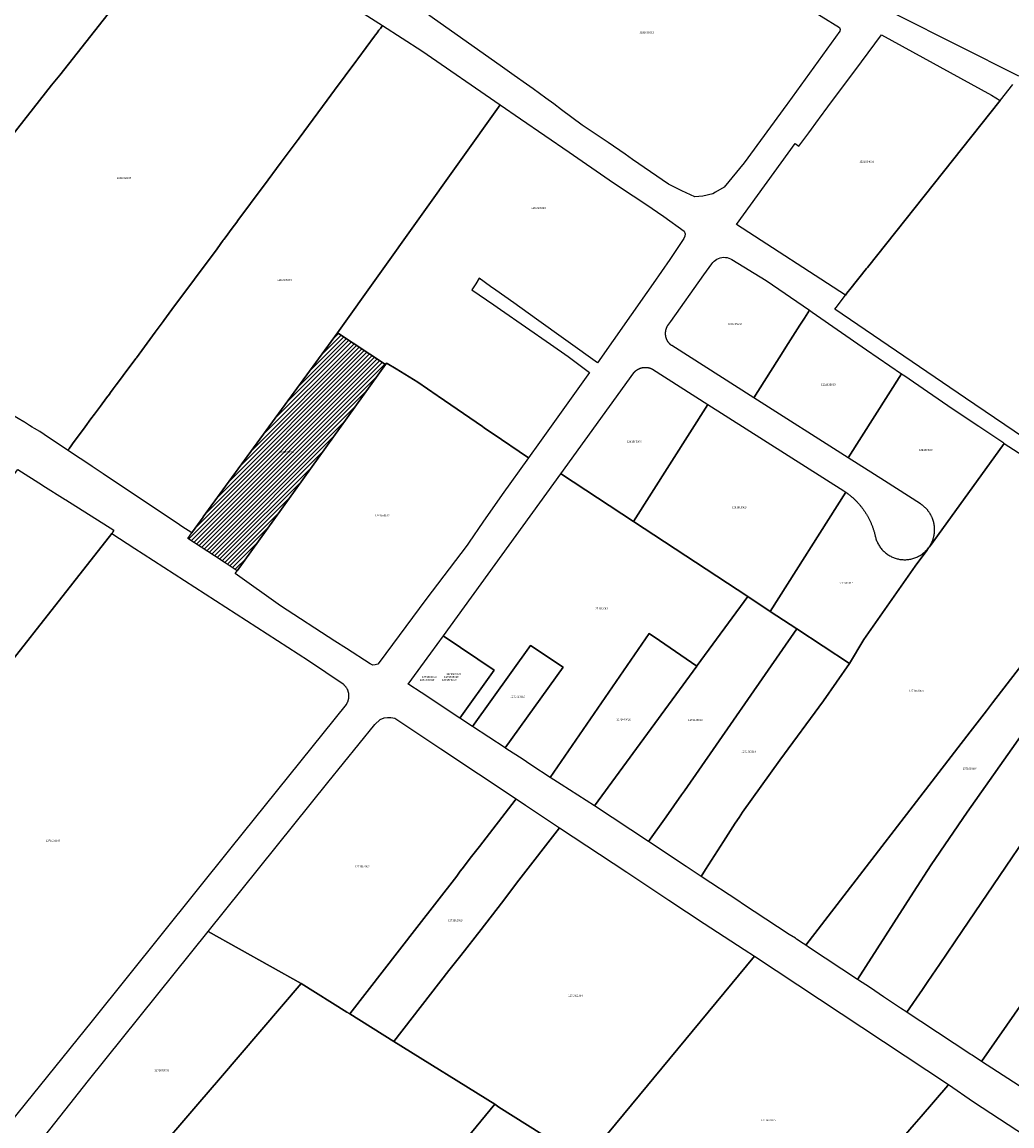
# Model space of a CAD drawing. Units: metres. Extents: x 503574 to 516701, y 9982937 to 9998226.
# Drawn here: x 507977 to 508306, y 9986639 to 9987005 of the extents above; entities that cross this region are included whole.
import ezdxf
from ezdxf.enums import TextEntityAlignment as Align

# ---------------------------------------------------------------- set-up
doc = ezdxf.new("R2010")
doc.units = ezdxf.units.M
doc.header["$MEASUREMENT"] = 0
for name, color, linetype in [('BRA_CALDERON', 6, 'Continuous'), ('CLAVE_CALDERON', 7, 'Continuous'), ('LOTE_CALDERON', 5, 'Continuous')]:
    doc.layers.add(name, color=color, linetype=linetype)
doc.styles.add('Arial', font='arial.ttf')

msp = doc.modelspace()

# ---------------------------------------------------------------- hatches: boundary and pattern name
at = {"layer": 'BRA_CALDERON', "linetype": 'Continuous', "lineweight": 13}
h = msp.add_hatch(dxfattribs=at)
h.set_pattern_fill('_USER', color=6, style=0)
h.set_pattern_definition([(45, (522252.2453, 9990299.5121), (-0.70710678, 0.70710678), [])])
h.paths.add_polyline_path([(508097.989, 9986891.4659), (508048.7665, 9986823.0771), (508044.7092, 9986825.7206), (508041.2697, 9986827.9615), (508032.3277, 9986833.7875), (508033.656, 9986835.6118), (508033.946, 9986836.0101), (508037.5029, 9986840.8949), (508037.5064, 9986840.8998), (508044.0384, 9986849.8708), (508082.0101, 9986902.0201)])

# ---------------------------------------------------------------- linework, layer by layer
at = {"layer": 'BRA_CALDERON', "color": 6, "flags": 128}
msp.add_lwpolyline([(508097.989, 9986891.4659), (508048.7665, 9986823.0771), (508044.7092, 9986825.7206), (508041.2697, 9986827.9615), (508032.3277, 9986833.7875), (508033.656, 9986835.6118), (508033.946, 9986836.0101), (508037.5029, 9986840.8949), (508037.5064, 9986840.8998), (508044.0384, 9986849.8708), (508082.0101, 9986902.0201)], close=True, dxfattribs=at)
at = {"layer": 'LOTE_CALDERON'}
for points in [[(508031.3501, 9987040.1301), (507989.8597, 9986987.4881), (507987.1603, 9986984.0665), (507956.6701, 9986945.4001)], [(507956.6701, 9986945.4001), (507987.1603, 9986984.0665), (507989.8597, 9986987.4881), (508031.3501, 9987040.1301)], [(508075.0786, 9987017.9594), (508096.9701, 9987003.9101), (508096.2519, 9987002.9445), (508095.7801, 9987002.3101), (508095.1795, 9987001.4939), (508094.6963, 9987000.8371), (508094.3601, 9987000.3801), (508088.7631, 9986992.8303), (508088.1401, 9986991.9901), (508081.0701, 9986982.4701), (508078.5801, 9986979.1101), (508069.2621, 9986966.5395), (508069.0401, 9986966.2401), (508068.975, 9986966.1524), (508063.3633, 9986958.5887), (508057.4842, 9986950.6646), (508057.3813, 9986950.5259), (508049.0001, 9986939.2301), (508048.5901, 9986938.6701), (508047.1101, 9986936.6701), (508044.7601, 9986933.5101), (508044.3697, 9986932.9833), (508044.1301, 9986932.6601), (508042.0601, 9986929.8701), (508027.113, 9986909.6915), (508024.4601, 9986906.1101), (508024.2224, 9986905.7902), (508021.5701, 9986902.2201), (508015.2879, 9986893.7367), (508015.1201, 9986893.5101), (508010.9031, 9986887.8159), (508008.7397, 9986884.8945), (508008.6401, 9986884.7601), (508007.6401, 9986883.4101), (508006.7651, 9986882.2351), (508006.356, 9986881.6811), (508005.4101, 9986880.4001), (508003.3601, 9986877.6301), (508001.4151, 9986875.0083), (508000.2285, 9986873.4087), (507998.3101, 9986870.8201), (507994.1201, 9986865.1601), (507993.3869, 9986864.1763), (507992.9501, 9986863.5901), (507992.6251, 9986862.9967), (507986.1201, 9986867.2901), (507983.2201, 9986869.2001), (507981.503, 9986870.2494), (507980.7001, 9986870.7401), (507979.8549, 9986871.2569), (507978.1457, 9986872.3019), (507977.9343, 9986872.4311), (507974.2125, 9986874.7067)], [(508236.4301, 9987010.7501), (508248.6101, 9987003.2901), (508248.8501, 9987002.6101), (508248.7301, 9987002.0001), (508231.4801, 9986978.1301), (508231.1801, 9986977.7201), (508216.9701, 9986958.3501), (508210.3601, 9986950.2901), (508207.5001, 9986948.6401), (508206.6101, 9986948.1301), (508203.2701, 9986947.2801), (508200.5901, 9986947.0701), (508196.2601, 9986949.0201), (508191.9001, 9986951.2801), (508179.9701, 9986959.4801), (508177.4701, 9986961.2101), (508171.8801, 9986965.0501), (508163.1901, 9986970.8501), (508156.3801, 9986975.9501), (508153.7801, 9986977.9001), (508151.2101, 9986979.8301), (508146.9501, 9986982.8801), (508144.7201, 9986984.4801), (508140.6601, 9986987.3801), (508135.9969, 9986990.6641), (508112.2901, 9987007.3601)], [(508329.2603, 9986854.0117), (508290.4711, 9986880.3175), (508247.0045, 9986909.7965), (508247.4649, 9986910.3936), (508250.5699, 9986914.4187), (508251.0801, 9986915.0801), (508251.5219, 9986915.6357), (508252.0624, 9986916.3154), (508257.5899, 9986923.2673), (508257.8703, 9986923.62), (508301.9714, 9986979.0847), (508301.9769, 9986979.0917), (508306.1203, 9986984.3433)], [(507954.0283, 9986768.0205), (508007.1723, 9986835.4141), (508014.7803, 9986830.4071), (508017.5317, 9986828.6587), (508072.4219, 9986793.3429), (508083.8707, 9986785.5699), (508083.9783, 9986785.4761), (508084.0841, 9986785.3783), (508084.1883, 9986785.2765), (508084.2905, 9986785.1713), (508084.3907, 9986785.0621), (508084.4885, 9986784.9493), (508084.5837, 9986784.8327), (508084.6765, 9986784.7125), (508084.7663, 9986784.5887), (508084.8531, 9986784.4617), (508084.9367, 9986784.3313), (508085.0169, 9986784.1977), (508085.0935, 9986784.0609), (508085.1665, 9986783.9213), (508085.2355, 9986783.7787), (508085.3005, 9986783.6337), (508085.3615, 9986783.4861), (508085.4181, 9986783.3363), (508085.4703, 9986783.1843), (508085.5179, 9986783.0303), (508085.5609, 9986782.8747), (508085.5991, 9986782.7177), (508085.6327, 9986782.5593), (508085.6613, 9986782.3997), (508085.6849, 9986782.2395), (508085.7039, 9986782.0787), (508085.7177, 9986781.9173), (508085.7267, 9986781.7559), (508085.7305, 9986781.5945), (508085.7297, 9986781.4333), (508085.7237, 9986781.2727), (508085.7131, 9986781.1129), (508085.6977, 9986780.9541), (508085.6775, 9986780.7963), (508085.6527, 9986780.6399), (508085.6233, 9986780.4851), (508085.5897, 9986780.3321), (508085.5517, 9986780.1809), (508085.5095, 9986780.0317), (508085.4631, 9986779.8849), (508085.4131, 9986779.7405), (508085.3593, 9986779.5987), (508085.3017, 9986779.4595), (508085.2409, 9986779.3231), (508085.1767, 9986779.1897), (508085.1095, 9986779.0591), (508085.0393, 9986778.9317), (508084.9663, 9986778.8075), (508084.8907, 9986778.6863), (508046.6597, 9986731.1395), (508000.5827, 9986673.8267), (507971.0371, 9986637.0401)]]:
    msp.add_lwpolyline(points, dxfattribs=at)
for points in [[(508267.6825, 9987007.3951), (508283.7935, 9987029.6767), (508315.5725, 9987011.2427), (508319.7489, 9987008.8201), (508324.3001, 9987006.1801), (508323.8897, 9987005.6959), (508320.8001, 9987002.0501), (508308.1001, 9986987.0601)], [(508033.946, 9986836.0101), (508033.656, 9986835.6118), (508030.3383, 9986837.7483), (508029.5901, 9986838.2501), (508004.2901, 9986855.1901), (508000.6501, 9986857.6301), (507999.2089, 9986858.5945), (507994.1123, 9986862.0051), (507992.6251, 9986862.9967), (507992.9501, 9986863.5901), (507993.3869, 9986864.1763), (507994.1201, 9986865.1601), (507998.3101, 9986870.8201), (508000.2285, 9986873.4087), (508001.4151, 9986875.0083), (508003.3601, 9986877.6301), (508005.4101, 9986880.4001), (508006.356, 9986881.6811), (508006.7651, 9986882.2351), (508007.6401, 9986883.4101), (508008.6401, 9986884.7601), (508008.7397, 9986884.8945), (508010.9031, 9986887.8159), (508015.1201, 9986893.5101), (508015.2879, 9986893.7367), (508021.5701, 9986902.2201), (508024.2224, 9986905.7902), (508024.4601, 9986906.1101), (508027.113, 9986909.6915), (508042.0601, 9986929.8701), (508044.1301, 9986932.6601), (508044.3697, 9986932.9833), (508044.7601, 9986933.5101), (508047.1101, 9986936.6701), (508048.5901, 9986938.6701), (508049.0001, 9986939.2301), (508057.3813, 9986950.5259), (508057.4842, 9986950.6646), (508063.3633, 9986958.5887), (508068.975, 9986966.1524), (508069.0401, 9986966.2401), (508069.2621, 9986966.5395), (508078.5801, 9986979.1101), (508081.0701, 9986982.4701), (508088.1401, 9986991.9901), (508088.7631, 9986992.8303), (508094.3601, 9987000.3801), (508094.6963, 9987000.8371), (508095.1795, 9987001.4939), (508095.7801, 9987002.3101), (508096.2519, 9987002.9445), (508096.9701, 9987003.9101), (508110.0301, 9986995.5301), (508136.0601, 9986977.5701), (508082.0101, 9986902.0201), (508044.0384, 9986849.8708), (508037.5064, 9986840.8998), (508037.5029, 9986840.8949)], [(508298.9901, 9986980.7901), (508301.9714, 9986979.0847), (508257.8703, 9986923.62), (508257.5899, 9986923.2673), (508252.0624, 9986916.3154), (508251.5219, 9986915.6357), (508251.0801, 9986915.0801), (508250.5699, 9986914.4187), (508214.4501, 9986937.8901), (508233.8601, 9986964.7501), (508235.0901, 9986963.9201), (508238.3801, 9986968.3301), (508241.6401, 9986972.7201), (508242.0189, 9986973.1931), (508244.7801, 9986976.9401), (508255.8901, 9986991.8601), (508262.5701, 9987000.8301)], [(508192.3001, 9986926.2701), (508186.7599, 9986918.3601), (508184.6585, 9986915.3599), (508168.2901, 9986891.9901), (508148.0701, 9986906.4801), (508140.5501, 9986911.8801), (508134.5901, 9986916.1301), (508132.8301, 9986917.3901), (508129.0501, 9986920.0901), (508127.9001, 9986918.2301), (508126.6301, 9986916.1901), (508133.8601, 9986911.2201), (508136.0685, 9986909.6953), (508152.7135, 9986898.2041), (508158.6001, 9986894.1401), (508165.6801, 9986888.8301), (508149.0201, 9986865.5601), (508145.3901, 9986860.5201), (508133.3201, 9986868.7101), (508132.1463, 9986869.5089), (508130.6901, 9986870.5001), (508130.1201, 9986870.8901), (508115.4741, 9986880.9299), (508115.0801, 9986881.2001), (508108.6401, 9986885.6201), (508101.4601, 9986890.0401), (508098.5063, 9986891.8593), (508098.3441, 9986891.9593), (508097.989, 9986891.4659), (508082.0101, 9986902.0201), (508136.0601, 9986977.5701), (508142.8001, 9986972.9201), (508158.8701, 9986961.8501), (508172.2101, 9986952.6701), (508175.9201, 9986950.2201), (508184.3201, 9986944.6601), (508190.3201, 9986940.5501), (508197.0401, 9986935.6801), (508197.3501, 9986934.8401), (508197.2801, 9986934.0301), (508196.9201, 9986933.2901)], [(508229.9051, 9986895.7579), (508220.1501, 9986880.4189), (508192.9421, 9986897.7219), (508192.8865, 9986897.7631), (508192.8309, 9986897.8053), (508192.7759, 9986897.8485), (508192.7211, 9986897.8927), (508192.6667, 9986897.9377), (508192.6125, 9986897.9839), (508192.5589, 9986898.0309), (508192.5057, 9986898.0791), (508192.4529, 9986898.1283), (508192.4007, 9986898.1783), (508192.3489, 9986898.2295), (508192.2975, 9986898.2815), (508192.2467, 9986898.3345), (508192.1965, 9986898.3887), (508192.1469, 9986898.4435), (508192.0981, 9986898.4995), (508192.0497, 9986898.5565), (508192.0021, 9986898.6143), (508191.9551, 9986898.6731), (508191.9089, 9986898.7327), (508191.8633, 9986898.7933), (508191.8187, 9986898.8547), (508191.7747, 9986898.9171), (508191.7317, 9986898.9803), (508191.6893, 9986899.0443), (508191.6479, 9986899.1093), (508191.6075, 9986899.1749), (508191.5677, 9986899.2415), (508191.5291, 9986899.3089), (508191.4915, 9986899.3769), (508191.4547, 9986899.4457), (508191.4189, 9986899.5153), (508191.3843, 9986899.5855), (508191.3505, 9986899.6563), (508191.3177, 9986899.7279), (508191.2863, 9986899.8001), (508191.2557, 9986899.8731), (508191.2263, 9986899.9463), (508191.1981, 9986900.0203), (508191.1711, 9986900.0949), (508191.1451, 9986900.1699), (508191.1203, 9986900.2455), (508191.0967, 9986900.3213), (508191.0741, 9986900.3977), (508191.0529, 9986900.4745), (508191.0329, 9986900.5517), (508191.0141, 9986900.6291), (508190.9965, 9986900.7071), (508190.9803, 9986900.7851), (508190.9651, 9986900.8635), (508190.9513, 9986900.9421), (508190.9387, 9986901.0209), (508190.9275, 9986901.0997), (508190.9173, 9986901.1789), (508190.9085, 9986901.2581), (508190.9011, 9986901.3373), (508190.8947, 9986901.4167), (508190.8897, 9986901.4959), (508190.8861, 9986901.5753), (508190.8835, 9986901.6545), (508190.8823, 9986901.7337), (508190.8823, 9986901.8127), (508190.8837, 9986901.8917), (508190.8861, 9986901.9705), (508190.8899, 9986902.0489), (508190.8949, 9986902.1273), (508190.9011, 9986902.2055), (508190.9085, 9986902.2833), (508190.9171, 9986902.3609), (508190.9269, 9986902.4381), (508190.9377, 9986902.5149), (508190.9499, 9986902.5915), (508190.9631, 9986902.6675), (508190.9773, 9986902.7431), (508190.9929, 9986902.8183), (508191.0093, 9986902.8929), (508191.0271, 9986902.9673), (508191.0457, 9986903.0409), (508191.0655, 9986903.1141), (508191.0863, 9986903.1865), (508191.1081, 9986903.2585), (508191.1309, 9986903.3299), (508191.1545, 9986903.4007), (508191.1793, 9986903.4709), (508191.2049, 9986903.5403), (508191.2315, 9986903.6091), (508191.2589, 9986903.6771), (508191.2873, 9986903.7445), (508191.3163, 9986903.8113), (508191.3463, 9986903.8773), (508191.3771, 9986903.9425), (508191.4087, 9986904.0069), (508191.4409, 9986904.0705), (508191.4741, 9986904.1335), (508191.5079, 9986904.1957), (508191.5423, 9986904.2569), (508191.5775, 9986904.3175), (508191.6133, 9986904.3771), (508191.6497, 9986904.4361), (508192.5923, 9986905.7451), (508203.5969, 9986921.1897), (508206.2101, 9986924.9023), (508206.5709, 9986925.3565), (508206.9817, 9986925.7659), (508207.4373, 9986926.1249), (508207.9315, 9986926.4285), (508208.4575, 9986926.6731), (508209.0081, 9986926.8551), (508209.5763, 9986926.9721), (508210.1541, 9986927.0225), (508210.7339, 9986927.0055), (508211.3077, 9986926.9217), (508211.8681, 9986926.7719), (508212.4073, 9986926.5583), (508212.9181, 9986926.2835), (508224.2277, 9986919.3283), (508238.6079, 9986909.4427), (508236.9683, 9986906.8645), (508235.4944, 9986904.5469), (508230.8295, 9986897.2115)], [(508269.2127, 9986888.4037), (508251.4683, 9986860.5017), (508220.1501, 9986880.4189), (508229.9051, 9986895.7579), (508230.8295, 9986897.2115), (508235.4944, 9986904.5469), (508236.9683, 9986906.8645), (508238.6079, 9986909.4427), (508239.4923, 9986908.8347), (508257.6011, 9986896.3859)], [(508097.989, 9986891.4659), (508048.7665, 9986823.0771), (508044.7092, 9986825.7206), (508041.2697, 9986827.9615), (508032.3277, 9986833.7875), (508033.656, 9986835.6118), (508033.946, 9986836.0101), (508037.5029, 9986840.8949), (508037.5064, 9986840.8998), (508044.0384, 9986849.8708), (508082.0101, 9986902.0201)], [(508094.5501, 9986791.8301), (508093.7301, 9986791.7901), (508092.9001, 9986792.2001), (508084.9867, 9986797.2641), (508081.1801, 9986799.7001), (508063.0701, 9986811.4301), (508048.1021, 9986822.1541), (508048.7665, 9986823.0771), (508097.989, 9986891.4659), (508098.3441, 9986891.9593), (508098.5063, 9986891.8593), (508101.4601, 9986890.0401), (508108.6401, 9986885.6201), (508115.0801, 9986881.2001), (508115.4741, 9986880.9299), (508130.1201, 9986870.8901), (508130.6901, 9986870.5001), (508132.1463, 9986869.5089), (508133.3201, 9986868.7101), (508145.3901, 9986860.5201), (508136.6401, 9986848.3701), (508130.2701, 9986839.1301), (508125.7101, 9986832.5301), (508125.0301, 9986831.5501), (508111.3801, 9986813.4801), (508095.8701, 9986792.6901), (508095.3801, 9986792.1101)], [(508204.9119, 9986878.2587), (508180.2089, 9986839.4149), (508156.3501, 9986855.0903), (508156.1943, 9986855.1927), (508180.3139, 9986888.6921), (508180.3553, 9986888.7419), (508180.3977, 9986888.7913), (508180.4407, 9986888.8405), (508180.4847, 9986888.8895), (508180.5295, 9986888.9379), (508180.5751, 9986888.9861), (508180.6217, 9986889.0337), (508180.6689, 9986889.0809), (508180.7171, 9986889.1277), (508180.7659, 9986889.1741), (508180.8157, 9986889.2199), (508180.8661, 9986889.2653), (508180.9175, 9986889.3101), (508180.9697, 9986889.3545), (508181.0227, 9986889.3981), (508181.0763, 9986889.4413), (508181.1309, 9986889.4839), (508181.1861, 9986889.5257), (508181.2421, 9986889.5671), (508181.2989, 9986889.6077), (508181.3563, 9986889.6475), (508181.4145, 9986889.6869), (508181.4735, 9986889.7253), (508181.5331, 9986889.7633), (508181.5933, 9986889.8003), (508181.6543, 9986889.8365), (508181.7159, 9986889.8721), (508181.7781, 9986889.9067), (508181.8411, 9986889.9407), (508181.9047, 9986889.9739), (508181.9687, 9986890.0061), (508182.0335, 9986890.0373), (508182.0987, 9986890.0679), (508182.1645, 9986890.0975), (508182.2309, 9986890.1261), (508182.2977, 9986890.1539), (508182.3649, 9986890.1807), (508182.4327, 9986890.2067), (508182.5011, 9986890.2317), (508182.5697, 9986890.2557), (508182.6389, 9986890.2787), (508182.7083, 9986890.3005), (508182.7781, 9986890.3217), (508182.8483, 9986890.3417), (508182.9189, 9986890.3607), (508182.9897, 9986890.3785), (508183.0607, 9986890.3955), (508183.1321, 9986890.4115), (508183.2037, 9986890.4263), (508183.2757, 9986890.4401), (508183.3475, 9986890.4529), (508183.4197, 9986890.4647), (508183.4921, 9986890.4753), (508183.5645, 9986890.4849), (508183.6371, 9986890.4935), (508183.7097, 9986890.5009), (508183.7823, 9986890.5073), (508183.8551, 9986890.5127), (508183.9277, 9986890.5169), (508184.0005, 9986890.5201), (508184.0731, 9986890.5223), (508184.1457, 9986890.5235), (508184.2181, 9986890.5237), (508184.2905, 9986890.5227), (508184.3627, 9986890.5207), (508184.4349, 9986890.5175), (508184.5067, 9986890.5135), (508184.5785, 9986890.5083), (508184.6499, 9986890.5023), (508184.7211, 9986890.4951), (508184.7921, 9986890.4869), (508184.8629, 9986890.4779), (508184.9333, 9986890.4677), (508185.0033, 9986890.4567), (508185.0731, 9986890.4447), (508185.1425, 9986890.4317), (508185.2115, 9986890.4177), (508185.2801, 9986890.4029), (508185.3483, 9986890.3871), (508185.4161, 9986890.3705), (508185.4835, 9986890.3529), (508185.5503, 9986890.3345), (508185.6167, 9986890.3153), (508185.6825, 9986890.2951), (508185.7479, 9986890.2743), (508185.8127, 9986890.2525), (508185.8771, 9986890.2299), (508185.9409, 9986890.2065), (508186.0041, 9986890.1825), (508186.0667, 9986890.1575), (508186.1287, 9986890.1319), (508186.1903, 9986890.1055), (508186.2511, 9986890.0787), (508186.3113, 9986890.0509), (508186.3709, 9986890.0225), (508186.4299, 9986889.9935), (508186.4881, 9986889.9637), (508186.5459, 9986889.9335), (508186.6029, 9986889.9025)], [(508303.3019, 9986865.3271), (508292.6057, 9986850.5749), (508278.771, 9986831.4939), (508278.3104, 9986830.8597), (508278.3619, 9986830.9349), (508278.4473, 9986831.0601), (508278.5315, 9986831.1871), (508278.6141, 9986831.3163), (508278.6953, 9986831.4475), (508278.7749, 9986831.5807), (508278.8529, 9986831.7157), (508278.9291, 9986831.8529), (508279.0037, 9986831.9919), (508279.0765, 9986832.1329), (508279.1475, 9986832.2757), (508279.2165, 9986832.4203), (508279.2837, 9986832.5669), (508279.3487, 9986832.7151), (508279.4117, 9986832.8653), (508279.4725, 9986833.0171), (508279.5309, 9986833.1705), (508279.5873, 9986833.3255), (508279.6415, 9986833.4821), (508279.6931, 9986833.6403), (508279.7423, 9986833.8001), (508279.7891, 9986833.9611), (508279.8335, 9986834.1237), (508279.8751, 9986834.2875), (508279.9143, 9986834.4525), (508279.9507, 9986834.6189), (508279.9845, 9986834.7863), (508280.0155, 9986834.9549), (508280.0437, 9986835.1245), (508280.0693, 9986835.2949), (508280.0917, 9986835.4663), (508280.1115, 9986835.6385), (508280.1283, 9986835.8115), (508280.1421, 9986835.9851), (508280.1529, 9986836.1593), (508280.1607, 9986836.3341), (508280.1655, 9986836.5093), (508280.1673, 9986836.6847), (508280.1661, 9986836.8605), (508280.1617, 9986837.0367), (508280.1543, 9986837.2127), (508280.1439, 9986837.3889), (508280.1303, 9986837.5651), (508280.1135, 9986837.7411), (508280.0937, 9986837.9169), (508280.0709, 9986838.0925), (508280.0449, 9986838.2677), (508280.0159, 9986838.4425), (508279.9839, 9986838.6169), (508279.9487, 9986838.7905), (508279.9107, 9986838.9633), (508279.8695, 9986839.1357), (508279.8253, 9986839.3069), (508279.7783, 9986839.4775), (508279.7281, 9986839.6469), (508279.6753, 9986839.8153), (508279.6195, 9986839.9825), (508279.5609, 9986840.1485), (508279.4993, 9986840.3133), (508279.4353, 9986840.4767), (508279.3683, 9986840.6385), (508279.2987, 9986840.7991), (508279.2267, 9986840.9581), (508279.1519, 9986841.1153), (508279.0747, 9986841.2709), (508278.9949, 9986841.4249), (508278.9129, 9986841.5771), (508278.8283, 9986841.7273), (508278.7415, 9986841.8757), (508278.6525, 9986842.0221), (508278.5613, 9986842.1667), (508278.4681, 9986842.3091), (508278.3727, 9986842.4493), (508278.2755, 9986842.5875), (508278.1761, 9986842.7237), (508278.0751, 9986842.8575), (508277.9723, 9986842.9893), (508277.8677, 9986843.1187), (508277.7613, 9986843.2457), (508277.6535, 9986843.3707), (508277.5439, 9986843.4931), (508277.4331, 9986843.6133), (508277.3209, 9986843.7311), (508277.2073, 9986843.8465), (508277.0925, 9986843.9595), (508276.9765, 9986844.0701), (508276.8593, 9986844.1783), (508276.7411, 9986844.2843), (508276.6219, 9986844.3875), (508276.5017, 9986844.4885), (508276.3807, 9986844.5871), (508276.2589, 9986844.6831), (508276.1365, 9986844.7767), (508276.0131, 9986844.8681), (508275.8893, 9986844.9569), (508275.7649, 9986845.0433), (508275.6401, 9986845.1273), (508275.5147, 9986845.2089), (508263.4915, 9986852.8553), (508251.4683, 9986860.5017), (508269.2127, 9986888.4037), (508270.2403, 9986887.6973), (508277.7537, 9986882.5323), (508286.2949, 9986876.6607), (508294.7983, 9986870.9939), (508302.7729, 9986865.6797)], [(508250.6961, 9986849.1169), (508225.5855, 9986809.6018), (508218.1547, 9986814.4839), (508180.2089, 9986839.4149), (508204.9119, 9986878.2587), (508249.9917, 9986849.5901)], [(508292.0089, 9986769.6091), (508237.4401, 9986698.8601), (508236.5801, 9986699.4201), (508234.3701, 9986700.8801), (508233.9601, 9986701.1601), (508231.8901, 9986702.4501), (508216.4601, 9986712.6401), (508215.1901, 9986713.4901), (508202.7601, 9986721.6501), (508204.1101, 9986724.0101), (508210.1101, 9986733.3001), (508213.9901, 9986739.3101), (508215.2801, 9986741.2401), (508216.4601, 9986742.9901), (508228.8301, 9986760.2201), (508243.3401, 9986779.9501), (508251.9801, 9986792.2601), (508256.6549, 9986800.2331), (508273.7483, 9986824.5665), (508277.561, 9986829.825), (508278.1654, 9986830.6617), (508278.1747, 9986830.6743), (508278.1839, 9986830.6869), (508278.1935, 9986830.6995), (508278.2031, 9986830.7117), (508278.2123, 9986830.7243), (508278.2215, 9986830.7369), (508278.2307, 9986830.7497), (508278.2401, 9986830.7623), (508278.2493, 9986830.7749), (508278.2587, 9986830.7877), (508278.2759, 9986830.8115), (508278.3104, 9986830.8597), (508278.771, 9986831.4939), (508292.6057, 9986850.5749), (508303.3019, 9986865.3271), (508345.0957, 9986838.4367), (508299.4213, 9986779.2193), (508297.3771, 9986776.5689)], [(507916.2941, 9986778.7824), (507975.9719, 9986856.6625), (507984.1185, 9986851.5048), (507984.2983, 9986851.391), (507991.625, 9986846.7523), (507991.8923, 9986846.583), (508007.8078, 9986836.5065), (508007.1722, 9986835.4141), (507954.0283, 9986768.0205), (507945.4227, 9986757.1958), (507945.2703, 9986757.3087), (507916.3583, 9986778.7347)], [(508218.1547, 9986814.4839), (508201.3601, 9986791.6001), (508201.2425, 9986791.4399), (508188.8609, 9986799.8967), (508185.4669, 9986802.2149), (508152.5725, 9986754.5437), (508146.5201, 9986758.5101), (508144.7701, 9986759.6501), (508143.5901, 9986760.4201), (508137.9201, 9986764.1201), (508137.6561, 9986764.2929), (508156.9203, 9986791.0863), (508146.0413, 9986798.2247), (508126.7771, 9986771.4313), (508122.6055, 9986774.1879), (508134.0415, 9986790.0935), (508117.4623, 9986801.3075), (508117.2103, 9986801.4779), (508156.1943, 9986855.1927), (508156.3501, 9986855.0903), (508180.2089, 9986839.4149)], [(508269.9445, 9986826.7325), (508270.2743, 9986826.7291), (508270.6061, 9986826.7367), (508270.9393, 9986826.7553), (508271.2733, 9986826.7851), (508271.6077, 9986826.8265), (508271.9417, 9986826.8791), (508272.2749, 9986826.9435), (508272.6067, 9986827.0193), (508272.9363, 9986827.1065), (508273.2635, 9986827.2051), (508273.5873, 9986827.3149), (508273.9073, 9986827.4357), (508274.2229, 9986827.5673), (508274.5335, 9986827.7097), (508274.8389, 9986827.8623), (508275.1381, 9986828.0249), (508275.4199, 9986828.1785), (508275.7087, 9986828.3599), (508275.9979, 9986828.5677), (508276.2605, 9986828.7581), (508276.5343, 9986828.9729), (508276.7397, 9986829.1457), (508276.9903, 9986829.3703), (508277.2669, 9986829.6391), (508277.2781, 9986829.6501), (508277.2891, 9986829.6611), (508277.3001, 9986829.6723), (508277.3111, 9986829.6833), (508277.3221, 9986829.6945), (508277.3331, 9986829.7055), (508277.3441, 9986829.7167), (508277.3551, 9986829.7279), (508277.3661, 9986829.7391), (508277.3771, 9986829.7503), (508277.3879, 9986829.7615), (508277.3987, 9986829.7727), (508277.4097, 9986829.7839), (508277.4205, 9986829.7953), (508277.4313, 9986829.8065), (508277.4423, 9986829.8177), (508277.4531, 9986829.8291), (508277.4639, 9986829.8405), (508277.4745, 9986829.8517), (508277.4855, 9986829.8633), (508277.4961, 9986829.8745), (508277.5069, 9986829.8859), (508277.5175, 9986829.8973), (508277.5283, 9986829.9089), (508277.5389, 9986829.9203), (508277.5495, 9986829.9319), (508277.5601, 9986829.9433), (508277.5707, 9986829.9547), (508277.5815, 9986829.9663), (508277.5919, 9986829.9779), (508277.6025, 9986829.9895), (508277.6131, 9986830.0009), (508277.6237, 9986830.0125), (508277.6341, 9986830.0243), (508277.6447, 9986830.0359), (508277.6551, 9986830.0475), (508277.6655, 9986830.0591), (508277.6761, 9986830.0707), (508277.6865, 9986830.0825), (508277.6969, 9986830.0943), (508277.7073, 9986830.1059), (508277.7175, 9986830.1177), (508277.7279, 9986830.1295), (508277.7383, 9986830.1413), (508277.7485, 9986830.1531), (508277.7589, 9986830.1647), (508277.7691, 9986830.1767), (508277.7795, 9986830.1885), (508277.7897, 9986830.2003), (508277.7999, 9986830.2123), (508277.8101, 9986830.2241), (508277.8203, 9986830.2359), (508277.8303, 9986830.2479), (508277.8405, 9986830.2599), (508277.8507, 9986830.2717), (508277.8607, 9986830.2837), (508277.8709, 9986830.2957), (508277.8809, 9986830.3077), (508277.8909, 9986830.3197), (508277.9009, 9986830.3317), (508277.9109, 9986830.3437), (508277.9211, 9986830.3559), (508277.9311, 9986830.3679), (508277.9409, 9986830.3801), (508277.9509, 9986830.3921), (508277.9609, 9986830.4043), (508277.9707, 9986830.4165), (508277.9805, 9986830.4285), (508277.9905, 9986830.4407), (508278.0003, 9986830.4529), (508278.0101, 9986830.4651), (508278.0199, 9986830.4773), (508278.0297, 9986830.4895), (508278.0395, 9986830.5019), (508278.0491, 9986830.5141), (508278.0589, 9986830.5263), (508278.0685, 9986830.5387), (508278.0783, 9986830.5509), (508278.0879, 9986830.5633), (508278.0975, 9986830.5755), (508278.1073, 9986830.5879), (508278.1169, 9986830.6003), (508278.1263, 9986830.6127), (508278.1359, 9986830.6251), (508278.1455, 9986830.6375), (508278.1551, 9986830.6499), (508278.1654, 9986830.6617), (508277.561, 9986829.825), (508273.7483, 9986824.5665), (508256.6549, 9986800.2331), (508251.9801, 9986792.2601), (508234.4649, 9986803.7679), (508225.5855, 9986809.6018), (508250.6961, 9986849.1169), (508250.8317, 9986849.0235), (508250.9653, 9986848.9321), (508251.0577, 9986848.8611), (508251.1543, 9986848.7911), (508251.2657, 9986848.7095), (508251.3867, 9986848.6169), (508251.4971, 9986848.5345), (508251.6083, 9986848.4493), (508251.7219, 9986848.3599), (508251.8445, 9986848.2641), (508252.0119, 9986848.1345), (508252.1987, 9986847.9811), (508252.3803, 9986847.8307), (508252.5607, 9986847.6783), (508252.7397, 9986847.5239), (508252.9175, 9986847.3675), (508253.0941, 9986847.2091), (508253.2693, 9986847.0489), (508253.4433, 9986846.8865), (508253.6157, 9986846.7225), (508253.7867, 9986846.5565), (508253.9563, 9986846.3885), (508254.1245, 9986846.2187), (508254.2911, 9986846.0471), (508254.4561, 9986845.8737), (508254.6197, 9986845.6985), (508254.7815, 9986845.5215), (508254.9419, 9986845.3427), (508255.1005, 9986845.1623), (508255.2573, 9986844.9801), (508255.4125, 9986844.7961), (508255.5661, 9986844.6105), (508255.7179, 9986844.4233), (508255.8677, 9986844.2347), (508256.0159, 9986844.0441), (508256.1621, 9986843.8523), (508256.3065, 9986843.6587), (508256.4491, 9986843.4637), (508256.5897, 9986843.2673), (508256.7283, 9986843.0693), (508256.8651, 9986842.8699), (508256.9999, 9986842.6691), (508257.1325, 9986842.4671), (508257.2633, 9986842.2635), (508257.3919, 9986842.0589), (508257.5185, 9986841.8527), (508257.6431, 9986841.6455), (508257.7655, 9986841.4371), (508257.8859, 9986841.2273), (508258.0041, 9986841.0165), (508258.1201, 9986840.8047), (508258.2339, 9986840.5917), (508258.3457, 9986840.3775), (508258.4551, 9986840.1625), (508258.5625, 9986839.9463), (508258.6675, 9986839.7295), (508258.7705, 9986839.5115), (508258.8711, 9986839.2927), (508258.9695, 9986839.0731), (508259.0655, 9986838.8525), (508259.1593, 9986838.6313), (508259.2509, 9986838.4095), (508259.3401, 9986838.1867), (508259.4271, 9986837.9635), (508259.5119, 9986837.7395), (508259.5941, 9986837.5149), (508259.6743, 9986837.2897), (508259.7519, 9986837.0641), (508259.8273, 9986836.8379), (508259.9005, 9986836.6113), (508259.9713, 9986836.3843), (508260.0397, 9986836.1567), (508260.1057, 9986835.9291), (508260.1695, 9986835.7009), (508260.2311, 9986835.4725), (508260.2901, 9986835.2439), (508260.3469, 9986835.0151), (508260.4013, 9986834.7859), (508260.4535, 9986834.5569), (508260.5271, 9986834.2493), (508260.6111, 9986833.9417), (508260.7057, 9986833.6343), (508260.8109, 9986833.3277), (508260.9269, 9986833.0225), (508261.0539, 9986832.7193), (508261.1915, 9986832.4183), (508261.3401, 9986832.1205), (508261.4991, 9986831.8261), (508261.6689, 9986831.5359), (508261.8483, 9986831.2519), (508262.0393, 9986830.9703), (508262.2377, 9986830.6993), (508262.4499, 9986830.4277), (508262.6695, 9986830.1663), (508262.8981, 9986829.9123), (508263.1355, 9986829.6661), (508263.3811, 9986829.4281), (508263.6347, 9986829.1987), (508263.8957, 9986828.9785), (508264.1637, 9986828.7675), (508264.4381, 9986828.5663), (508264.7183, 9986828.3749), (508265.0039, 9986828.1939), (508265.2945, 9986828.0231), (508265.5891, 9986827.8631), (508265.8875, 9986827.7137), (508266.1891, 9986827.5751), (508266.4931, 9986827.4473), (508266.7993, 9986827.3303), (508267.1067, 9986827.2241), (508267.4153, 9986827.1287), (508267.7241, 9986827.0441), (508268.0329, 9986826.9699), (508268.3417, 9986826.9059), (508268.6545, 9986826.8515), (508268.9717, 9986826.8065), (508269.2927, 9986826.7715), (508269.6171, 9986826.7469)], [(508273.1401, 9986716.4301), (508254.5601, 9986687.5101), (508238.6801, 9986698.0301), (508237.4401, 9986698.8601), (508292.0089, 9986769.6091), (508297.3771, 9986776.5689), (508299.4213, 9986779.2193), (508345.0957, 9986838.4367), (508354.6801, 9986831.9901), (508340.7601, 9986813.6101), (508332.5201, 9986802.3201), (508322.6301, 9986788.0201), (508316.5901, 9986779.3601), (508291.0001, 9986743.0501), (508278.9901, 9986725.5401)], [(508276.1101, 9986684.2051), (508271.0001, 9986676.6501), (508268.9001, 9986678.0301), (508263.2201, 9986681.7801), (508258.8401, 9986684.6801), (508254.5601, 9986687.5101), (508273.1401, 9986716.4301), (508278.9901, 9986725.5401), (508291.0001, 9986743.0501), (508316.5901, 9986779.3601), (508322.6301, 9986788.0201), (508332.5201, 9986802.3201), (508340.7601, 9986813.6101), (508354.6801, 9986831.9901), (508368.4201, 9986823.3301), (508371.0401, 9986821.5701), (508362.7101, 9986809.2701), (508345.1101, 9986784.6901), (508324.2101, 9986755.0201), (508289.4201, 9986703.7501), (508281.7601, 9986692.4801), (508279.3701, 9986688.9601), (508277.6797, 9986686.4803)], [(508309.2101, 9986679.7001), (508295.7601, 9986660.3301), (508292.6301, 9986662.3701), (508292.2101, 9986662.6501), (508275.6401, 9986673.5801), (508273.0829, 9986675.2719), (508271.0001, 9986676.6501), (508276.1101, 9986684.2051), (508277.6797, 9986686.4803), (508279.3701, 9986688.9601), (508281.7601, 9986692.4801), (508289.4201, 9986703.7501), (508324.2101, 9986755.0201), (508345.1101, 9986784.6901), (508362.7101, 9986809.2701), (508371.0401, 9986821.5701), (508392.1601, 9986807.4401), (508396.1101, 9986805.0001), (508383.9101, 9986789.3001), (508370.2301, 9986769.1501), (508353.3701, 9986743.9101), (508314.1801, 9986686.8601), (508312.8301, 9986684.9101), (508309.7601, 9986680.5001)], [(508225.5855, 9986809.6018), (508234.4649, 9986803.7679), (508197.1447, 9986750.1267), (508196.2301, 9986748.7101), (508191.0489, 9986741.4167), (508185.2283, 9986733.2211), (508167.2595, 9986745.1194), (508201.2425, 9986791.4399), (508201.3601, 9986791.6001), (508218.1547, 9986814.4839)], [(508201.2425, 9986791.4399), (508167.2595, 9986745.1194), (508161.7597, 9986748.6297), (508156.2597, 9986752.1395), (508152.6097, 9986754.5197), (508152.5725, 9986754.5437), (508185.4669, 9986802.2149), (508188.8609, 9986799.8967)], [(508204.1101, 9986724.0101), (508202.7601, 9986721.6501), (508197.7601, 9986724.9301), (508185.2283, 9986733.2211), (508191.0489, 9986741.4167), (508196.2301, 9986748.7101), (508197.1447, 9986750.1267), (508234.4649, 9986803.7679), (508251.9801, 9986792.2601), (508243.3401, 9986779.9501), (508228.8301, 9986760.2201), (508216.4601, 9986742.9901), (508215.2801, 9986741.2401), (508213.9901, 9986739.3101), (508210.1101, 9986733.3001)], [(508339.7801, 9986670.5901), (508321.7901, 9986643.3601), (508319.6701, 9986644.7501), (508318.5001, 9986645.5201), (508311.7001, 9986649.9901), (508295.7601, 9986660.3301), (508309.2101, 9986679.7001), (508309.7601, 9986680.5001), (508312.8301, 9986684.9101), (508314.1801, 9986686.8601), (508353.3701, 9986743.9101), (508370.2301, 9986769.1501), (508383.9101, 9986789.3001), (508396.1101, 9986805.0001), (508404.0801, 9986800.1001), (508421.4801, 9986789.3801), (508411.2901, 9986774.7901), (508392.2677, 9986746.9697), (508378.8753, 9986727.8299), (508365.4829, 9986708.6901), (508345.9301, 9986679.8901)], [(508134.0415, 9986790.0935), (508122.6055, 9986774.1879), (508109.7701, 9986782.6701), (508105.72, 9986785.34), (508105.5197, 9986785.4721), (508112.9803, 9986795.6865), (508117.2103, 9986801.4779), (508117.4623, 9986801.3075)], [(508134.0415, 9986790.0935), (508122.6055, 9986774.1879), (508109.7701, 9986782.6701), (508105.72, 9986785.34), (508105.5197, 9986785.4721), (508112.9803, 9986795.6865), (508117.2103, 9986801.4779), (508117.4623, 9986801.3075)], [(508134.0415, 9986790.0935), (508122.6055, 9986774.1879), (508109.7701, 9986782.6701), (508105.72, 9986785.34), (508105.5197, 9986785.4721), (508112.9803, 9986795.6865), (508117.2103, 9986801.4779), (508117.4623, 9986801.3075)], [(508134.0415, 9986790.0935), (508122.6055, 9986774.1879), (508109.7701, 9986782.6701), (508105.72, 9986785.34), (508105.5197, 9986785.4721), (508112.9803, 9986795.6865), (508117.2103, 9986801.4779), (508117.4623, 9986801.3075)], [(508134.0415, 9986790.0935), (508122.6055, 9986774.1879), (508109.7701, 9986782.6701), (508105.72, 9986785.34), (508105.5197, 9986785.4721), (508112.9803, 9986795.6865), (508117.2103, 9986801.4779), (508117.4623, 9986801.3075)], [(508156.9203, 9986791.0863), (508137.6561, 9986764.2929), (508126.7771, 9986771.4313), (508146.0413, 9986798.2247)], [(508039.1101, 9986703.4251), (508078.8001, 9986752.8101), (508094.4299, 9986772.1203), (508096.2141, 9986773.7665), (508097.5349, 9986774.3231), (508098.6241, 9986774.3695), (508099.7131, 9986774.4157), (508101.0109, 9986774.1607), (508116.3001, 9986763.9601), (508141.2901, 9986747.4001), (508140.9601, 9986746.9601), (508129.1001, 9986731.5701), (508126.5501, 9986728.2701), (508123.4001, 9986724.1801), (508122.7901, 9986723.3801), (508121.5801, 9986721.8101), (508108.3901, 9986704.7001), (508086.0801, 9986676.1001), (508085.1701, 9986676.6701), (508069.9701, 9986686.1401)], [(508086.0801, 9986676.1001), (508108.3901, 9986704.7001), (508121.5801, 9986721.8101), (508122.7901, 9986723.3801), (508123.4001, 9986724.1801), (508126.5501, 9986728.2701), (508129.1001, 9986731.5701), (508140.9601, 9986746.9601), (508141.2901, 9986747.4001), (508144.3645, 9986745.3611), (508155.6901, 9986737.8501), (508142.2301, 9986720.3901), (508136.4001, 9986712.8401), (508129.6701, 9986704.1101), (508122.9301, 9986695.4601), (508119.0301, 9986690.4601), (508100.7301, 9986666.9701)], [(508164.2239, 9986627.3841), (508164.1451, 9986627.2889), (508135.6201, 9986645.2101), (508134.2001, 9986646.1001), (508100.7301, 9986666.9701), (508119.0301, 9986690.4601), (508122.9301, 9986695.4601), (508129.6701, 9986704.1101), (508136.4001, 9986712.8401), (508142.2301, 9986720.3901), (508155.6901, 9986737.8501), (508178.0301, 9986723.0601), (508192.0101, 9986713.8101), (508203.6701, 9986706.0901), (508217.0101, 9986697.4901), (508220.3769, 9986695.2357), (508220.3487, 9986695.2017)], [(508011.6625, 9986615.2635), (508007.8001, 9986609.9601), (507978.7631, 9986627.8075), (507999.4201, 9986654.0401), (508039.1101, 9986703.4251), (508069.9701, 9986686.1401), (508043.1701, 9986654.8701), (508035.7099, 9986646.1607), (508028.3401, 9986637.6601), (508026.0401, 9986635.0101), (508025.2469, 9986633.9207)], [(508228.4521, 9986587.4705), (508228.2657, 9986587.2551), (508219.3968, 9986592.7924), (508192.7499, 9986609.4293), (508165.5337, 9986626.4219), (508164.1451, 9986627.2889), (508164.2239, 9986627.3841), (508220.3487, 9986695.2017), (508220.3769, 9986695.2357), (508284.8207, 9986652.6219), (508284.6953, 9986652.4769), (508284.5917, 9986652.3573), (508284.5881, 9986652.3531), (508275.6994, 9986642.0794), (508273.3913, 9986639.4117)], [(508079.4701, 9986579.7601), (508072.0901, 9986570.6901), (508055.7729, 9986580.5103), (508052.7049, 9986582.3567), (508052.1947, 9986582.6635), (508044.3979, 9986587.3559), (508042.2519, 9986588.6475), (508023.9201, 9986599.6801), (508021.2197, 9986601.4021), (508007.8001, 9986609.9601), (508011.6625, 9986615.2635), (508025.2469, 9986633.9207), (508026.0401, 9986635.0101), (508028.3401, 9986637.6601), (508035.7099, 9986646.1607), (508043.1701, 9986654.8701), (508069.9701, 9986686.1401), (508085.1701, 9986676.6701), (508086.0801, 9986676.1001), (508100.7301, 9986666.9701), (508134.2001, 9986646.1001)], [(508334.8201, 9986593.3501), (508294.8901, 9986546.1901), (508277.5201, 9986556.9801), (508270.5095, 9986561.3659), (508265.4365, 9986564.5083), (508255.5743, 9986570.6221), (508248.2685, 9986575.1625), (508228.2657, 9986587.2551), (508228.4521, 9986587.4705), (508273.3913, 9986639.4117), (508275.6995, 9986642.0795), (508284.5881, 9986652.3531), (508284.5917, 9986652.3573), (508284.6953, 9986652.4769), (508284.8207, 9986652.6219), (508293.1101, 9986646.9701), (508330.1401, 9986622.7001), (508336.7201, 9986618.2901), (508348.6701, 9986610.2601), (508348.9601, 9986610.0601)], [(508107.6001, 9986552.2301), (508106.3201, 9986550.5801), (508072.0901, 9986570.6901), (508079.4701, 9986579.7601), (508134.2001, 9986646.1001), (508135.6201, 9986645.2101), (508164.1451, 9986627.2889), (508165.5337, 9986626.4219), (508162.9801, 9986623.1401), (508156.0901, 9986614.3301), (508153.0101, 9986610.4001), (508136.6001, 9986589.4101), (508116.6401, 9986563.8801), (508111.7501, 9986557.5601)]]:
    msp.add_lwpolyline(points, close=True, dxfattribs=at)

# ---------------------------------------------------------------- texts
at = {"layer": 'CLAVE_CALDERON', "color": 7, "style": 'Arial'}
for s, p in [('1281601012', (508184.6264, 9987001.1154)), ('1281604001', (508257.6178, 9986958.219)), ('1281606004', (508011.1753, 9986952.7982)), ('1281606006', (508148.7228, 9986942.8624)), ('1281606005', (508064.4455, 9986918.9948)), ('1281605002', (508213.8373, 9986904.3541)), ('1281605003', (508244.9046, 9986884.2674)), ('1281605006', (508180.4842, 9986865.384)), ('1281606013', (508065.1573, 9986861.9609)), ('1281605004', (508277.3824, 9986862.6059)), ('1281605005', (508215.3243, 9986843.5674)), ('1281606012', (508096.9003, 9986840.9029)), ('1271603017', (508250.702, 9986818.5361)), ('1271603001', (508169.5265, 9986810.0521)), ('1271603019', (508111.7606, 9986786.3329)), ('1271603019', (508112.4774, 9986787.3182)), ('1271603019', (508119.1042, 9986786.3329)), ('1271603019', (508119.8183, 9986787.3182)), ('1271603019', (508120.5323, 9986788.3035)), ('1271603003', (508274.0654, 9986782.741)), ('1271603018', (508141.8508, 9986780.7673)), ('1271603020', (508176.9929, 9986773.1975)), ('1271603002', (508200.7775, 9986773.0398)), ('1271603014', (508218.5069, 9986762.5458)), ('1271603004', (508291.874, 9986756.9122)), ('1271601003', (507987.6334, 9986733.0118)), ('1271602002', (508090.2332, 9986724.4859)), ('1271602003', (508121.095, 9986706.5893)), ('1271602004', (508160.9988, 9986681.6049)), ('1271602001', (508023.6874, 9986656.8712)), ('1271602005', (508224.9694, 9986640.3285))]:
    msp.add_text(s, height=0.635, dxfattribs=at).set_placement(p, align=Align.BOTTOM_CENTER)

doc.saveas('drawing.dxf')
